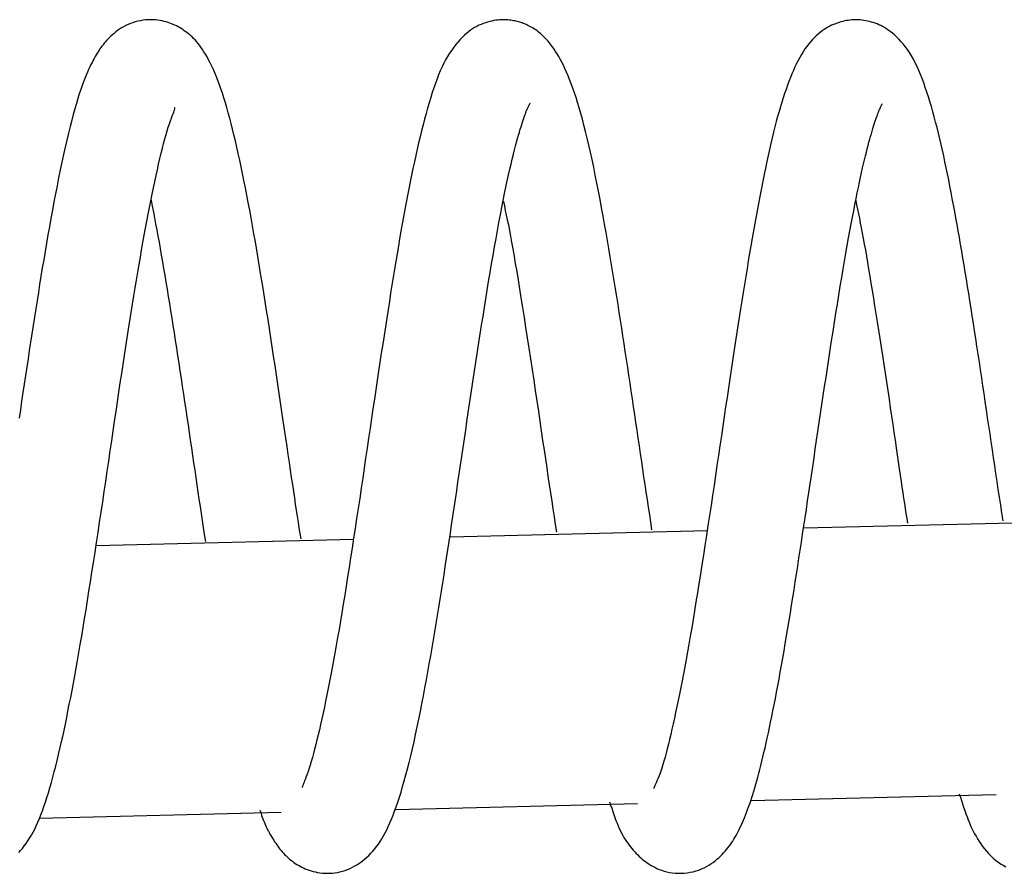
# Model space of a CAD drawing. Extents: x -16248 to 20955, y -2770 to 3563.
# Drawn here: x 7873 to 7909, y 1763 to 1794 of the extents above; entities that cross this region are included whole.
import ezdxf

# ---------------------------------------------------------------- set-up
doc = ezdxf.new("R2010")
doc.units = 0

msp = doc.modelspace()

# ---------------------------------------------------------------- linework, layer by layer
at = {"color": 7, "linetype": 'Continuous'}
for p, q in [((7911.447, 1775.51), (7901.948, 1775.274)), ((7898.391, 1775.186), (7888.896, 1774.951)), ((7885.343, 1774.863), (7875.842, 1774.628)), ((7899.999, 1765.223), (7909.032, 1765.447)), ((7873.75, 1764.574), (7882.667, 1764.794)), ((7886.889, 1764.898), (7895.803, 1765.118))]:
    msp.add_line(p, q, dxfattribs=at)
for points in [[(7883.395, 1774.883), (7883.363, 1775.088), (7883.331, 1775.295), (7883.299, 1775.504), (7883.266, 1775.717), (7883.233, 1775.935), (7883.198, 1776.16), (7883.163, 1776.393), (7883.127, 1776.635), (7883.089, 1776.888), (7883.05, 1777.15), (7883.01, 1777.423), (7882.969, 1777.705), (7882.926, 1777.996), (7882.882, 1778.296), (7882.837, 1778.604), (7882.79, 1778.921), (7882.742, 1779.245), (7882.693, 1779.575), (7882.643, 1779.911), (7882.592, 1780.251), (7882.541, 1780.594), (7882.489, 1780.939), (7882.437, 1781.283), (7882.385, 1781.627), (7882.333, 1781.969), (7882.281, 1782.309), (7882.229, 1782.647), (7882.178, 1782.981), (7882.126, 1783.313), (7882.074, 1783.642), (7882.022, 1783.967), (7881.971, 1784.29), (7881.919, 1784.608), (7881.867, 1784.923), (7881.815, 1785.234), (7881.763, 1785.541), (7881.711, 1785.844), (7881.658, 1786.143), (7881.606, 1786.437), (7881.554, 1786.728), (7881.502, 1787.013), (7881.449, 1787.294), (7881.397, 1787.57), (7881.344, 1787.841), (7881.292, 1788.106), (7881.239, 1788.366), (7881.187, 1788.619), (7881.134, 1788.866), (7881.081, 1789.107), (7881.028, 1789.342), (7880.976, 1789.569), (7880.923, 1789.791), (7880.87, 1790.005), (7880.817, 1790.214), (7880.764, 1790.415), (7880.711, 1790.611), (7880.657, 1790.8), (7880.604, 1790.982), (7880.551, 1791.158), (7880.497, 1791.328), (7880.443, 1791.491), (7880.388, 1791.647), (7880.333, 1791.798), (7880.276, 1791.942), (7880.219, 1792.08), (7880.162, 1792.211), (7880.103, 1792.336), (7880.045, 1792.455), (7879.987, 1792.567), (7879.929, 1792.672), (7879.871, 1792.771), (7879.815, 1792.864), (7879.759, 1792.949), (7879.704, 1793.029), (7879.65, 1793.103), (7879.596, 1793.172), (7879.542, 1793.237), (7879.488, 1793.297), (7879.433, 1793.354), (7879.378, 1793.407), (7879.321, 1793.459), (7879.264, 1793.507), (7879.207, 1793.553), (7879.149, 1793.597), (7879.09, 1793.639), (7879.032, 1793.678), (7878.974, 1793.716), (7878.917, 1793.751), (7878.859, 1793.784), (7878.802, 1793.815), (7878.744, 1793.844), (7878.685, 1793.871), (7878.624, 1793.897), (7878.561, 1793.921), (7878.495, 1793.943), (7878.425, 1793.964), (7878.352, 1793.983), (7878.274, 1794.001), (7878.194, 1794.016), (7878.11, 1794.028), (7878.024, 1794.038), (7877.935, 1794.044), (7877.844, 1794.045), (7877.752, 1794.043), (7877.658, 1794.036), (7877.564, 1794.024), (7877.469, 1794.007), (7877.375, 1793.987), (7877.282, 1793.962), (7877.191, 1793.933), (7877.101, 1793.901), (7877.015, 1793.865), (7876.931, 1793.826), (7876.851, 1793.783), (7876.774, 1793.739), (7876.701, 1793.691), (7876.63, 1793.643), (7876.563, 1793.592), (7876.499, 1793.541), (7876.439, 1793.489), (7876.381, 1793.436), (7876.327, 1793.384), (7876.275, 1793.331), (7876.226, 1793.279), (7876.18, 1793.226), (7876.136, 1793.174), (7876.094, 1793.122), (7876.054, 1793.07), (7876.016, 1793.019), (7875.979, 1792.967), (7875.944, 1792.915), (7875.909, 1792.861), (7875.874, 1792.805), (7875.839, 1792.746), (7875.803, 1792.684), (7875.767, 1792.618), (7875.729, 1792.547), (7875.689, 1792.471), (7875.648, 1792.389), (7875.606, 1792.302), (7875.562, 1792.207), (7875.517, 1792.105), (7875.471, 1791.994), (7875.423, 1791.876), (7875.374, 1791.748), (7875.323, 1791.611), (7875.271, 1791.463), (7875.218, 1791.305), (7875.164, 1791.135), (7875.109, 1790.953), (7875.052, 1790.759), (7874.995, 1790.552), (7874.936, 1790.332), (7874.877, 1790.1), (7874.817, 1789.856), (7874.756, 1789.601), (7874.696, 1789.338), (7874.635, 1789.066), (7874.575, 1788.787), (7874.515, 1788.502), (7874.455, 1788.211), (7874.396, 1787.917), (7874.338, 1787.619), (7874.281, 1787.318), (7874.224, 1787.015), (7874.169, 1786.71), (7874.114, 1786.405), (7874.06, 1786.1), (7874.007, 1785.795), (7873.955, 1785.491), (7873.904, 1785.187), (7873.853, 1784.884), (7873.804, 1784.581), (7873.754, 1784.278), (7873.706, 1783.975), (7873.657, 1783.672), (7873.609, 1783.369), (7873.562, 1783.065), (7873.514, 1782.76), (7873.467, 1782.455), (7873.42, 1782.149), (7873.373, 1781.841), (7873.326, 1781.533), (7873.279, 1781.223), (7873.232, 1780.911), (7873.185, 1780.598), (7873.138, 1780.284), (7873.091, 1779.968), (7873.044, 1779.652), (7872.997, 1779.334)], [(7896.342, 1775.219), (7896.3, 1775.496), (7896.258, 1775.774), (7896.215, 1776.052), (7896.173, 1776.331), (7896.131, 1776.611), (7896.088, 1776.891), (7896.046, 1777.173), (7896.004, 1777.456), (7895.962, 1777.741), (7895.92, 1778.027), (7895.878, 1778.314), (7895.835, 1778.603), (7895.793, 1778.892), (7895.751, 1779.182), (7895.708, 1779.472), (7895.665, 1779.762), (7895.622, 1780.053), (7895.578, 1780.343), (7895.535, 1780.633), (7895.491, 1780.924), (7895.447, 1781.214), (7895.403, 1781.504), (7895.358, 1781.794), (7895.314, 1782.084), (7895.27, 1782.374), (7895.225, 1782.664), (7895.18, 1782.954), (7895.135, 1783.244), (7895.09, 1783.535), (7895.044, 1783.826), (7894.997, 1784.118), (7894.95, 1784.411), (7894.902, 1784.706), (7894.853, 1785.001), (7894.804, 1785.297), (7894.753, 1785.595), (7894.701, 1785.894), (7894.649, 1786.194), (7894.595, 1786.496), (7894.54, 1786.8), (7894.484, 1787.104), (7894.427, 1787.409), (7894.368, 1787.713), (7894.31, 1788.013), (7894.25, 1788.309), (7894.191, 1788.599), (7894.131, 1788.882), (7894.071, 1789.155), (7894.012, 1789.419), (7893.953, 1789.672), (7893.893, 1789.914), (7893.834, 1790.147), (7893.776, 1790.371), (7893.717, 1790.584), (7893.658, 1790.789), (7893.599, 1790.984), (7893.54, 1791.171), (7893.481, 1791.349), (7893.422, 1791.518), (7893.363, 1791.679), (7893.304, 1791.832), (7893.246, 1791.977), (7893.188, 1792.114), (7893.13, 1792.243), (7893.073, 1792.365), (7893.016, 1792.48), (7892.959, 1792.588), (7892.902, 1792.69), (7892.845, 1792.787), (7892.788, 1792.877), (7892.731, 1792.963), (7892.673, 1793.044), (7892.615, 1793.121), (7892.556, 1793.193), (7892.498, 1793.262), (7892.439, 1793.326), (7892.381, 1793.386), (7892.324, 1793.442), (7892.268, 1793.494), (7892.212, 1793.543), (7892.158, 1793.587), (7892.105, 1793.628), (7892.053, 1793.665), (7892.003, 1793.7), (7891.953, 1793.731), (7891.905, 1793.76), (7891.858, 1793.787), (7891.812, 1793.811), (7891.767, 1793.834), (7891.723, 1793.854), (7891.68, 1793.874), (7891.637, 1793.891), (7891.594, 1793.908), (7891.551, 1793.923), (7891.508, 1793.938), (7891.464, 1793.951), (7891.42, 1793.964), (7891.374, 1793.976), (7891.327, 1793.988), (7891.28, 1793.998), (7891.231, 1794.008), (7891.181, 1794.017), (7891.13, 1794.024), (7891.078, 1794.031), (7891.024, 1794.036), (7890.968, 1794.04), (7890.911, 1794.043), (7890.851, 1794.043), (7890.789, 1794.042), (7890.725, 1794.038), (7890.657, 1794.032), (7890.587, 1794.023), (7890.513, 1794.011), (7890.436, 1793.996), (7890.358, 1793.977), (7890.278, 1793.956), (7890.197, 1793.931), (7890.116, 1793.903), (7890.035, 1793.872), (7889.956, 1793.837), (7889.877, 1793.798), (7889.801, 1793.756), (7889.725, 1793.709), (7889.649, 1793.657), (7889.574, 1793.6), (7889.499, 1793.537), (7889.423, 1793.469), (7889.346, 1793.394), (7889.268, 1793.313), (7889.189, 1793.225), (7889.11, 1793.131), (7889.031, 1793.031), (7888.953, 1792.924), (7888.877, 1792.811), (7888.803, 1792.692), (7888.731, 1792.568), (7888.663, 1792.438), (7888.597, 1792.302), (7888.533, 1792.16), (7888.472, 1792.011), (7888.412, 1791.857), (7888.353, 1791.695), (7888.295, 1791.527), (7888.237, 1791.352), (7888.18, 1791.17), (7888.122, 1790.981), (7888.065, 1790.785), (7888.008, 1790.584), (7887.952, 1790.376), (7887.896, 1790.164), (7887.84, 1789.946), (7887.786, 1789.724), (7887.732, 1789.497), (7887.679, 1789.266), (7887.627, 1789.032), (7887.576, 1788.793), (7887.525, 1788.552), (7887.475, 1788.306), (7887.425, 1788.058), (7887.375, 1787.807), (7887.326, 1787.552), (7887.277, 1787.295), (7887.228, 1787.035), (7887.179, 1786.772), (7887.13, 1786.506), (7887.082, 1786.236), (7887.034, 1785.963), (7886.986, 1785.686), (7886.939, 1785.406), (7886.892, 1785.122), (7886.844, 1784.835), (7886.797, 1784.544), (7886.749, 1784.249), (7886.702, 1783.95), (7886.654, 1783.647), (7886.605, 1783.34), (7886.557, 1783.028), (7886.507, 1782.713), (7886.458, 1782.394), (7886.408, 1782.07), (7886.357, 1781.742), (7886.306, 1781.409), (7886.255, 1781.072), (7886.204, 1780.731), (7886.152, 1780.385), (7886.1, 1780.035), (7886.048, 1779.682), (7885.995, 1779.324), (7885.942, 1778.964), (7885.889, 1778.601), (7885.835, 1778.235), (7885.78, 1777.866), (7885.725, 1777.496), (7885.67, 1777.124), (7885.614, 1776.752), (7885.559, 1776.38), (7885.503, 1776.008), (7885.447, 1775.638), (7885.391, 1775.27), (7885.335, 1774.904), (7885.28, 1774.542), (7885.225, 1774.184), (7885.17, 1773.831), (7885.116, 1773.483), (7885.061, 1773.141), (7885.008, 1772.805), (7884.955, 1772.476), (7884.902, 1772.155), (7884.849, 1771.841), (7884.797, 1771.536), (7884.746, 1771.239), (7884.695, 1770.95), (7884.644, 1770.668), (7884.594, 1770.394), (7884.544, 1770.127), (7884.495, 1769.867), (7884.447, 1769.614), (7884.399, 1769.368), (7884.351, 1769.13), (7884.304, 1768.898), (7884.257, 1768.672), (7884.211, 1768.454), (7884.165, 1768.243), (7884.12, 1768.038), (7884.074, 1767.84), (7884.03, 1767.648), (7883.985, 1767.465), (7883.941, 1767.289), (7883.898, 1767.121), (7883.856, 1766.962), (7883.814, 1766.811), (7883.772, 1766.67), (7883.732, 1766.538), (7883.693, 1766.416), (7883.655, 1766.304), (7883.62, 1766.202), (7883.587, 1766.111), (7883.557, 1766.03), (7883.53, 1765.959), (7883.508, 1765.9), (7883.489, 1765.851), (7883.475, 1765.812), (7883.463, 1765.781), (7883.454, 1765.758), (7883.448, 1765.74), (7883.443, 1765.725), (7883.439, 1765.714), (7883.435, 1765.704)], [(7909.291, 1775.554), (7909.248, 1775.843), (7909.204, 1776.133), (7909.16, 1776.422), (7909.116, 1776.712), (7909.072, 1777.002), (7909.029, 1777.293), (7908.985, 1777.586), (7908.941, 1777.879), (7908.898, 1778.173), (7908.855, 1778.468), (7908.811, 1778.763), (7908.768, 1779.06), (7908.724, 1779.356), (7908.681, 1779.652), (7908.637, 1779.948), (7908.593, 1780.243), (7908.55, 1780.537), (7908.506, 1780.831), (7908.462, 1781.123), (7908.418, 1781.413), (7908.374, 1781.702), (7908.33, 1781.99), (7908.286, 1782.275), (7908.243, 1782.558), (7908.2, 1782.838), (7908.157, 1783.116), (7908.114, 1783.392), (7908.071, 1783.665), (7908.028, 1783.935), (7907.985, 1784.203), (7907.942, 1784.468), (7907.899, 1784.73), (7907.856, 1784.99), (7907.813, 1785.246), (7907.77, 1785.5), (7907.727, 1785.752), (7907.683, 1786.001), (7907.639, 1786.247), (7907.596, 1786.49), (7907.552, 1786.732), (7907.508, 1786.971), (7907.465, 1787.207), (7907.42, 1787.441), (7907.376, 1787.673), (7907.332, 1787.902), (7907.287, 1788.13), (7907.241, 1788.355), (7907.195, 1788.577), (7907.149, 1788.797), (7907.102, 1789.015), (7907.054, 1789.231), (7907.006, 1789.443), (7906.957, 1789.653), (7906.907, 1789.859), (7906.857, 1790.062), (7906.805, 1790.262), (7906.753, 1790.458), (7906.701, 1790.65), (7906.647, 1790.838), (7906.592, 1791.022), (7906.537, 1791.201), (7906.481, 1791.376), (7906.423, 1791.546), (7906.365, 1791.711), (7906.305, 1791.872), (7906.245, 1792.026), (7906.182, 1792.176), (7906.119, 1792.319), (7906.053, 1792.457), (7905.984, 1792.589), (7905.914, 1792.714), (7905.841, 1792.833), (7905.765, 1792.945), (7905.687, 1793.051), (7905.607, 1793.15), (7905.526, 1793.243), (7905.445, 1793.329), (7905.365, 1793.408), (7905.286, 1793.481), (7905.208, 1793.548), (7905.133, 1793.608), (7905.06, 1793.662), (7904.988, 1793.711), (7904.918, 1793.755), (7904.849, 1793.794), (7904.78, 1793.829), (7904.711, 1793.861), (7904.643, 1793.889), (7904.573, 1793.915), (7904.504, 1793.938), (7904.434, 1793.959), (7904.364, 1793.978), (7904.295, 1793.993), (7904.227, 1794.007), (7904.159, 1794.018), (7904.092, 1794.027), (7904.026, 1794.034), (7903.962, 1794.039), (7903.898, 1794.041), (7903.835, 1794.042), (7903.771, 1794.04), (7903.708, 1794.036), (7903.644, 1794.029), (7903.58, 1794.021), (7903.515, 1794.011), (7903.448, 1793.998), (7903.381, 1793.983), (7903.314, 1793.965), (7903.246, 1793.945), (7903.177, 1793.922), (7903.108, 1793.897), (7903.038, 1793.869), (7902.968, 1793.838), (7902.898, 1793.803), (7902.828, 1793.765), (7902.757, 1793.724), (7902.687, 1793.678), (7902.616, 1793.629), (7902.545, 1793.575), (7902.474, 1793.516), (7902.402, 1793.452), (7902.331, 1793.383), (7902.26, 1793.309), (7902.19, 1793.23), (7902.12, 1793.146), (7902.052, 1793.057), (7901.985, 1792.964), (7901.919, 1792.865), (7901.855, 1792.762), (7901.793, 1792.654), (7901.732, 1792.541), (7901.672, 1792.424), (7901.614, 1792.301), (7901.557, 1792.175), (7901.501, 1792.044), (7901.446, 1791.908), (7901.392, 1791.768), (7901.338, 1791.623), (7901.286, 1791.474), (7901.233, 1791.32), (7901.181, 1791.161), (7901.13, 1790.996), (7901.079, 1790.826), (7901.028, 1790.651), (7900.977, 1790.47), (7900.927, 1790.283), (7900.877, 1790.091), (7900.827, 1789.892), (7900.777, 1789.688), (7900.727, 1789.477), (7900.677, 1789.26), (7900.627, 1789.036), (7900.578, 1788.806), (7900.528, 1788.571), (7900.478, 1788.329), (7900.429, 1788.083), (7900.379, 1787.832), (7900.33, 1787.577), (7900.281, 1787.319), (7900.232, 1787.057), (7900.183, 1786.792), (7900.135, 1786.525), (7900.086, 1786.254), (7900.038, 1785.981), (7899.99, 1785.704), (7899.942, 1785.425), (7899.895, 1785.142), (7899.847, 1784.855), (7899.8, 1784.565), (7899.752, 1784.271), (7899.705, 1783.974), (7899.657, 1783.673), (7899.609, 1783.368), (7899.561, 1783.059), (7899.513, 1782.747), (7899.464, 1782.43), (7899.415, 1782.11), (7899.365, 1781.785), (7899.315, 1781.457), (7899.265, 1781.124), (7899.214, 1780.788), (7899.163, 1780.447), (7899.111, 1780.102), (7899.059, 1779.753), (7899.007, 1779.401), (7898.954, 1779.044), (7898.901, 1778.684), (7898.848, 1778.321), (7898.795, 1777.956), (7898.74, 1777.589), (7898.686, 1777.221), (7898.631, 1776.851), (7898.576, 1776.481), (7898.52, 1776.11), (7898.464, 1775.741), (7898.408, 1775.372), (7898.352, 1775.006), (7898.295, 1774.643), (7898.239, 1774.283), (7898.184, 1773.927), (7898.129, 1773.576), (7898.074, 1773.23), (7898.019, 1772.89), (7897.965, 1772.556), (7897.912, 1772.229), (7897.859, 1771.909), (7897.806, 1771.598), (7897.754, 1771.294), (7897.703, 1770.999), (7897.652, 1770.713), (7897.601, 1770.435), (7897.551, 1770.164), (7897.502, 1769.902), (7897.453, 1769.647), (7897.404, 1769.399), (7897.356, 1769.158), (7897.308, 1768.924), (7897.261, 1768.696), (7897.214, 1768.476), (7897.168, 1768.262), (7897.122, 1768.056), (7897.077, 1767.857), (7897.033, 1767.665), (7896.989, 1767.482), (7896.946, 1767.306), (7896.904, 1767.138), (7896.862, 1766.978), (7896.822, 1766.827), (7896.782, 1766.684), (7896.742, 1766.551), (7896.704, 1766.426), (7896.665, 1766.312), (7896.628, 1766.206), (7896.592, 1766.111), (7896.557, 1766.025), (7896.525, 1765.949), (7896.495, 1765.882), (7896.469, 1765.825), (7896.447, 1765.778), (7896.43, 1765.74), (7896.418, 1765.712), (7896.41, 1765.692), (7896.406, 1765.68), (7896.406, 1765.673), (7896.408, 1765.672), (7896.411, 1765.674), (7896.417, 1765.678), (7896.422, 1765.684)], [(7881.877, 1764.87), (7881.899, 1764.806), (7881.921, 1764.743), (7881.943, 1764.68), (7881.966, 1764.617), (7881.989, 1764.556), (7882.012, 1764.495), (7882.036, 1764.435), (7882.06, 1764.376), (7882.084, 1764.318), (7882.11, 1764.262), (7882.136, 1764.206), (7882.163, 1764.151), (7882.191, 1764.096), (7882.221, 1764.041), (7882.251, 1763.986), (7882.283, 1763.931), (7882.316, 1763.875), (7882.351, 1763.818), (7882.387, 1763.761), (7882.423, 1763.705), (7882.461, 1763.648), (7882.5, 1763.593), (7882.539, 1763.538), (7882.579, 1763.485), (7882.62, 1763.433), (7882.661, 1763.382), (7882.703, 1763.333), (7882.745, 1763.285), (7882.789, 1763.239), (7882.834, 1763.194), (7882.879, 1763.15), (7882.926, 1763.107), (7882.975, 1763.065), (7883.024, 1763.024), (7883.076, 1762.984), (7883.129, 1762.946), (7883.183, 1762.908), (7883.24, 1762.872), (7883.298, 1762.837), (7883.359, 1762.803), (7883.421, 1762.771), (7883.485, 1762.74), (7883.552, 1762.71), (7883.621, 1762.683), (7883.693, 1762.657), (7883.768, 1762.633), (7883.845, 1762.612), (7883.925, 1762.593), (7884.009, 1762.576), (7884.095, 1762.563), (7884.183, 1762.552), (7884.273, 1762.545), (7884.365, 1762.542), (7884.458, 1762.543), (7884.551, 1762.548), (7884.645, 1762.558), (7884.739, 1762.573), (7884.833, 1762.593), (7884.927, 1762.618), (7885.02, 1762.648), (7885.112, 1762.683), (7885.204, 1762.722), (7885.295, 1762.767), (7885.385, 1762.816), (7885.474, 1762.87), (7885.562, 1762.928), (7885.648, 1762.991), (7885.732, 1763.057), (7885.814, 1763.128), (7885.894, 1763.202), (7885.971, 1763.279), (7886.045, 1763.36), (7886.116, 1763.444), (7886.185, 1763.531), (7886.251, 1763.622), (7886.315, 1763.717), (7886.377, 1763.817), (7886.438, 1763.922), (7886.497, 1764.032), (7886.556, 1764.149), (7886.615, 1764.271), (7886.673, 1764.401), (7886.731, 1764.538), (7886.789, 1764.682), (7886.847, 1764.835), (7886.906, 1764.997), (7886.965, 1765.168), (7887.024, 1765.349), (7887.084, 1765.539), (7887.144, 1765.74), (7887.204, 1765.95), (7887.265, 1766.17), (7887.326, 1766.399), (7887.386, 1766.636), (7887.446, 1766.882), (7887.506, 1767.137), (7887.566, 1767.399), (7887.624, 1767.668), (7887.683, 1767.943), (7887.74, 1768.224), (7887.797, 1768.509), (7887.854, 1768.798), (7887.91, 1769.089), (7887.965, 1769.382), (7888.019, 1769.677), (7888.073, 1769.972), (7888.126, 1770.268), (7888.179, 1770.565), (7888.231, 1770.862), (7888.282, 1771.16), (7888.333, 1771.459), (7888.382, 1771.757), (7888.432, 1772.056), (7888.48, 1772.356), (7888.528, 1772.656), (7888.576, 1772.957), (7888.623, 1773.258), (7888.671, 1773.561), (7888.717, 1773.864), (7888.764, 1774.169), (7888.811, 1774.474), (7888.858, 1774.782), (7888.905, 1775.09), (7888.951, 1775.4), (7888.998, 1775.711), (7889.045, 1776.024), (7889.092, 1776.338), (7889.139, 1776.654), (7889.186, 1776.971), (7889.233, 1777.29), (7889.28, 1777.61), (7889.328, 1777.93), (7889.375, 1778.252), (7889.423, 1778.574), (7889.471, 1778.896), (7889.518, 1779.219), (7889.567, 1779.542), (7889.615, 1779.865), (7889.663, 1780.188), (7889.712, 1780.511), (7889.761, 1780.835), (7889.81, 1781.158), (7889.859, 1781.481), (7889.909, 1781.804), (7889.958, 1782.128), (7890.008, 1782.451), (7890.058, 1782.774), (7890.109, 1783.097), (7890.16, 1783.42), (7890.212, 1783.743), (7890.264, 1784.065), (7890.317, 1784.388), (7890.371, 1784.709), (7890.425, 1785.029), (7890.48, 1785.346), (7890.535, 1785.659), (7890.59, 1785.967), (7890.644, 1786.267), (7890.698, 1786.56), (7890.752, 1786.843), (7890.804, 1787.116), (7890.856, 1787.378), (7890.906, 1787.629), (7890.956, 1787.869), (7891.004, 1788.098), (7891.051, 1788.316), (7891.097, 1788.523), (7891.142, 1788.718), (7891.186, 1788.903), (7891.228, 1789.076), (7891.269, 1789.238), (7891.309, 1789.389), (7891.347, 1789.531), (7891.383, 1789.662), (7891.418, 1789.784), (7891.451, 1789.897), (7891.482, 1790.001), (7891.512, 1790.096), (7891.539, 1790.183), (7891.565, 1790.263), (7891.589, 1790.336), (7891.612, 1790.403), (7891.633, 1790.465), (7891.653, 1790.52), (7891.671, 1790.572), (7891.688, 1790.618), (7891.704, 1790.661), (7891.718, 1790.7), (7891.732, 1790.735), (7891.746, 1790.767), (7891.758, 1790.795), (7891.77, 1790.821), (7891.782, 1790.844), (7891.793, 1790.865), (7891.804, 1790.884), (7891.813, 1790.9), (7891.822, 1790.913), (7891.829, 1790.924), (7891.835, 1790.933), (7891.84, 1790.94), (7891.842, 1790.945), (7891.843, 1790.947), (7891.843, 1790.948), (7891.842, 1790.948), (7891.84, 1790.946), (7891.837, 1790.944), (7891.833, 1790.941), (7891.83, 1790.938)], [(7894.778, 1765.174), (7894.817, 1765.056), (7894.856, 1764.939), (7894.895, 1764.823), (7894.934, 1764.709), (7894.974, 1764.598), (7895.014, 1764.49), (7895.054, 1764.387), (7895.095, 1764.288), (7895.136, 1764.195), (7895.178, 1764.106), (7895.22, 1764.022), (7895.264, 1763.942), (7895.309, 1763.865), (7895.354, 1763.792), (7895.401, 1763.721), (7895.449, 1763.652), (7895.498, 1763.585), (7895.549, 1763.519), (7895.6, 1763.456), (7895.653, 1763.394), (7895.706, 1763.334), (7895.76, 1763.276), (7895.815, 1763.22), (7895.87, 1763.166), (7895.925, 1763.115), (7895.981, 1763.065), (7896.039, 1763.018), (7896.098, 1762.972), (7896.16, 1762.928), (7896.225, 1762.885), (7896.293, 1762.843), (7896.365, 1762.802), (7896.441, 1762.762), (7896.521, 1762.723), (7896.606, 1762.686), (7896.695, 1762.652), (7896.788, 1762.621), (7896.884, 1762.595), (7896.985, 1762.573), (7897.089, 1762.556), (7897.197, 1762.545), (7897.308, 1762.541), (7897.42, 1762.542), (7897.533, 1762.548), (7897.645, 1762.56), (7897.756, 1762.578), (7897.865, 1762.601), (7897.97, 1762.63), (7898.072, 1762.663), (7898.169, 1762.702), (7898.262, 1762.744), (7898.351, 1762.79), (7898.436, 1762.839), (7898.517, 1762.891), (7898.594, 1762.945), (7898.667, 1763), (7898.737, 1763.057), (7898.803, 1763.114), (7898.866, 1763.173), (7898.926, 1763.232), (7898.983, 1763.292), (7899.038, 1763.353), (7899.09, 1763.414), (7899.139, 1763.476), (7899.187, 1763.538), (7899.232, 1763.6), (7899.276, 1763.664), (7899.319, 1763.729), (7899.361, 1763.795), (7899.401, 1763.863), (7899.441, 1763.934), (7899.481, 1764.006), (7899.521, 1764.081), (7899.56, 1764.159), (7899.6, 1764.24), (7899.639, 1764.324), (7899.678, 1764.411), (7899.717, 1764.5), (7899.756, 1764.594), (7899.794, 1764.69), (7899.832, 1764.79), (7899.87, 1764.893), (7899.908, 1764.999), (7899.945, 1765.108), (7899.983, 1765.221), (7900.02, 1765.336), (7900.057, 1765.455), (7900.094, 1765.576), (7900.131, 1765.7), (7900.167, 1765.828), (7900.204, 1765.958), (7900.241, 1766.093), (7900.279, 1766.232), (7900.316, 1766.376), (7900.354, 1766.524), (7900.393, 1766.678), (7900.432, 1766.838), (7900.471, 1767.003), (7900.511, 1767.174), (7900.552, 1767.351), (7900.593, 1767.534), (7900.634, 1767.723), (7900.676, 1767.919), (7900.718, 1768.12), (7900.761, 1768.328), (7900.805, 1768.542), (7900.848, 1768.762), (7900.892, 1768.989), (7900.937, 1769.222), (7900.982, 1769.461), (7901.028, 1769.707), (7901.074, 1769.96), (7901.12, 1770.219), (7901.167, 1770.483), (7901.213, 1770.753), (7901.26, 1771.027), (7901.307, 1771.305), (7901.354, 1771.585), (7901.401, 1771.868), (7901.447, 1772.152), (7901.493, 1772.436), (7901.538, 1772.721), (7901.584, 1773.007), (7901.629, 1773.295), (7901.674, 1773.583), (7901.718, 1773.874), (7901.763, 1774.167), (7901.809, 1774.462), (7901.854, 1774.759), (7901.9, 1775.059), (7901.945, 1775.361), (7901.991, 1775.666), (7902.038, 1775.973), (7902.084, 1776.283), (7902.131, 1776.595), (7902.178, 1776.911), (7902.225, 1777.228), (7902.272, 1777.548), (7902.319, 1777.87), (7902.367, 1778.195), (7902.415, 1778.521), (7902.463, 1778.849), (7902.512, 1779.178), (7902.561, 1779.509), (7902.611, 1779.841), (7902.661, 1780.175), (7902.711, 1780.509), (7902.762, 1780.845), (7902.814, 1781.181), (7902.865, 1781.519), (7902.917, 1781.857), (7902.969, 1782.197), (7903.022, 1782.537), (7903.075, 1782.877), (7903.128, 1783.215), (7903.181, 1783.55), (7903.234, 1783.881), (7903.287, 1784.207), (7903.339, 1784.525), (7903.391, 1784.836), (7903.443, 1785.138), (7903.494, 1785.431), (7903.544, 1785.715), (7903.594, 1785.989), (7903.642, 1786.254), (7903.69, 1786.51), (7903.737, 1786.757), (7903.783, 1786.995), (7903.828, 1787.224), (7903.872, 1787.443), (7903.914, 1787.654), (7903.956, 1787.855), (7903.997, 1788.048), (7904.036, 1788.231), (7904.074, 1788.406), (7904.111, 1788.572), (7904.148, 1788.73), (7904.183, 1788.879), (7904.217, 1789.02), (7904.25, 1789.155), (7904.282, 1789.282), (7904.313, 1789.404), (7904.344, 1789.519), (7904.375, 1789.63), (7904.404, 1789.736), (7904.433, 1789.837), (7904.462, 1789.934), (7904.49, 1790.025), (7904.516, 1790.112), (7904.542, 1790.194), (7904.567, 1790.27), (7904.591, 1790.342), (7904.613, 1790.409), (7904.634, 1790.471), (7904.655, 1790.527), (7904.674, 1790.58), (7904.692, 1790.628), (7904.709, 1790.672), (7904.726, 1790.713), (7904.741, 1790.749), (7904.756, 1790.783), (7904.77, 1790.813), (7904.783, 1790.839), (7904.794, 1790.863), (7904.805, 1790.883), (7904.814, 1790.9), (7904.822, 1790.914), (7904.828, 1790.925), (7904.833, 1790.934), (7904.836, 1790.94), (7904.837, 1790.943), (7904.838, 1790.945), (7904.838, 1790.945), (7904.837, 1790.945), (7904.835, 1790.943), (7904.834, 1790.941)], [(7872.986, 1763.303), (7873.053, 1763.38), (7873.12, 1763.462), (7873.187, 1763.55), (7873.254, 1763.642), (7873.32, 1763.738), (7873.385, 1763.84), (7873.448, 1763.947), (7873.51, 1764.059), (7873.571, 1764.176), (7873.63, 1764.298), (7873.687, 1764.426), (7873.744, 1764.56), (7873.8, 1764.701), (7873.855, 1764.848), (7873.91, 1765.003), (7873.965, 1765.166), (7874.02, 1765.336), (7874.076, 1765.514), (7874.131, 1765.699), (7874.186, 1765.89), (7874.241, 1766.087), (7874.295, 1766.289), (7874.349, 1766.495), (7874.401, 1766.706), (7874.453, 1766.92), (7874.504, 1767.137), (7874.554, 1767.359), (7874.604, 1767.584), (7874.654, 1767.814), (7874.703, 1768.048), (7874.752, 1768.286), (7874.8, 1768.53), (7874.849, 1768.778), (7874.899, 1769.031), (7874.948, 1769.291), (7874.998, 1769.556), (7875.048, 1769.828), (7875.098, 1770.107), (7875.149, 1770.393), (7875.2, 1770.687), (7875.252, 1770.989), (7875.305, 1771.298), (7875.357, 1771.615), (7875.411, 1771.939), (7875.465, 1772.271), (7875.519, 1772.608), (7875.574, 1772.952), (7875.629, 1773.302), (7875.685, 1773.658), (7875.741, 1774.018), (7875.797, 1774.383), (7875.854, 1774.752), (7875.911, 1775.124), (7875.967, 1775.498), (7876.024, 1775.874), (7876.08, 1776.251), (7876.136, 1776.628), (7876.192, 1777.006), (7876.247, 1777.382), (7876.302, 1777.757), (7876.357, 1778.13), (7876.411, 1778.5), (7876.465, 1778.868), (7876.519, 1779.231), (7876.572, 1779.59), (7876.625, 1779.945), (7876.678, 1780.295), (7876.73, 1780.641), (7876.782, 1780.983), (7876.833, 1781.319), (7876.884, 1781.652), (7876.935, 1781.979), (7876.985, 1782.302), (7877.034, 1782.621), (7877.083, 1782.935), (7877.132, 1783.244), (7877.18, 1783.549), (7877.228, 1783.849), (7877.276, 1784.144), (7877.324, 1784.435), (7877.372, 1784.722), (7877.421, 1785.004), (7877.469, 1785.282), (7877.517, 1785.555), (7877.565, 1785.825), (7877.613, 1786.09), (7877.661, 1786.352), (7877.71, 1786.61), (7877.758, 1786.864), (7877.807, 1787.114), (7877.855, 1787.36), (7877.904, 1787.601), (7877.952, 1787.836), (7878, 1788.066), (7878.048, 1788.29), (7878.096, 1788.508), (7878.143, 1788.718), (7878.19, 1788.921), (7878.237, 1789.117), (7878.282, 1789.303), (7878.328, 1789.48), (7878.372, 1789.647), (7878.416, 1789.803), (7878.459, 1789.948), (7878.501, 1790.08), (7878.541, 1790.201), (7878.58, 1790.31), (7878.616, 1790.408), (7878.648, 1790.493), (7878.676, 1790.567), (7878.7, 1790.629), (7878.719, 1790.68), (7878.732, 1790.72), (7878.74, 1790.749), (7878.743, 1790.77), (7878.743, 1790.784), (7878.74, 1790.792), (7878.735, 1790.795), (7878.728, 1790.796), (7878.72, 1790.795)], [(7877.866, 1787.379), (7877.908, 1787.163), (7877.949, 1786.946), (7877.991, 1786.728), (7878.033, 1786.508), (7878.075, 1786.285), (7878.117, 1786.06), (7878.159, 1785.83), (7878.201, 1785.596), (7878.243, 1785.357), (7878.286, 1785.113), (7878.328, 1784.865), (7878.371, 1784.612), (7878.413, 1784.356), (7878.456, 1784.096), (7878.498, 1783.834), (7878.541, 1783.568), (7878.583, 1783.3), (7878.626, 1783.03), (7878.669, 1782.758), (7878.711, 1782.483), (7878.754, 1782.207), (7878.797, 1781.929), (7878.84, 1781.649), (7878.883, 1781.367), (7878.926, 1781.084), (7878.97, 1780.8), (7879.013, 1780.515), (7879.056, 1780.229), (7879.099, 1779.944), (7879.142, 1779.658), (7879.185, 1779.373), (7879.227, 1779.089), (7879.269, 1778.806), (7879.31, 1778.525), (7879.351, 1778.245), (7879.392, 1777.967), (7879.433, 1777.691), (7879.473, 1777.417), (7879.513, 1777.145), (7879.553, 1776.876), (7879.592, 1776.61), (7879.632, 1776.346), (7879.671, 1776.084), (7879.71, 1775.823), (7879.75, 1775.564), (7879.789, 1775.306), (7879.828, 1775.049), (7879.867, 1774.792)], [(7890.861, 1787.337), (7890.896, 1787.173), (7890.932, 1787.006), (7890.968, 1786.834), (7891.005, 1786.656), (7891.043, 1786.469), (7891.082, 1786.271), (7891.122, 1786.059), (7891.164, 1785.831), (7891.208, 1785.586), (7891.254, 1785.323), (7891.301, 1785.044), (7891.351, 1784.749), (7891.402, 1784.439), (7891.454, 1784.114), (7891.508, 1783.775), (7891.564, 1783.424), (7891.622, 1783.06), (7891.68, 1782.686), (7891.74, 1782.304), (7891.8, 1781.917), (7891.86, 1781.527), (7891.919, 1781.135), (7891.979, 1780.745), (7892.037, 1780.358), (7892.094, 1779.977), (7892.15, 1779.602), (7892.204, 1779.233), (7892.257, 1778.872), (7892.309, 1778.519), (7892.36, 1778.174), (7892.41, 1777.837), (7892.458, 1777.509), (7892.506, 1777.191), (7892.552, 1776.881), (7892.598, 1776.577), (7892.643, 1776.28), (7892.687, 1775.988), (7892.731, 1775.699), (7892.774, 1775.413), (7892.818, 1775.127)], [(7903.857, 1787.377), (7903.891, 1787.215), (7903.924, 1787.052), (7903.958, 1786.886), (7903.992, 1786.716), (7904.027, 1786.541), (7904.062, 1786.36), (7904.098, 1786.171), (7904.135, 1785.974), (7904.173, 1785.766), (7904.212, 1785.548), (7904.252, 1785.321), (7904.292, 1785.084), (7904.334, 1784.839), (7904.377, 1784.584), (7904.42, 1784.321), (7904.464, 1784.05), (7904.509, 1783.771), (7904.555, 1783.484), (7904.602, 1783.191), (7904.649, 1782.892), (7904.696, 1782.587), (7904.744, 1782.278), (7904.793, 1781.963), (7904.842, 1781.646), (7904.891, 1781.325), (7904.94, 1781.002), (7904.989, 1780.679), (7905.037, 1780.357), (7905.085, 1780.038), (7905.132, 1779.723), (7905.178, 1779.412), (7905.223, 1779.109), (7905.267, 1778.814), (7905.309, 1778.527), (7905.35, 1778.249), (7905.389, 1777.98), (7905.427, 1777.721), (7905.464, 1777.472), (7905.499, 1777.233), (7905.532, 1777.005), (7905.564, 1776.788), (7905.595, 1776.581), (7905.625, 1776.382), (7905.654, 1776.19), (7905.682, 1776.003), (7905.71, 1775.821), (7905.738, 1775.641), (7905.765, 1775.463)], [(7907.678, 1765.479), (7907.717, 1765.352), (7907.757, 1765.226), (7907.797, 1765.101), (7907.838, 1764.978), (7907.878, 1764.856), (7907.92, 1764.738), (7907.962, 1764.622), (7908.005, 1764.51), (7908.049, 1764.402), (7908.094, 1764.297), (7908.141, 1764.196), (7908.189, 1764.098), (7908.24, 1764.001), (7908.294, 1763.906), (7908.35, 1763.812), (7908.409, 1763.719), (7908.472, 1763.626), (7908.538, 1763.534), (7908.607, 1763.443), (7908.681, 1763.354), (7908.758, 1763.268), (7908.838, 1763.185), (7908.923, 1763.105), (7909.011, 1763.03), (7909.104, 1762.961), (7909.199, 1762.896), (7909.298, 1762.836), (7909.399, 1762.782)]]:
    msp.add_lwpolyline(points, dxfattribs=at)

doc.saveas('drawing.dxf')
